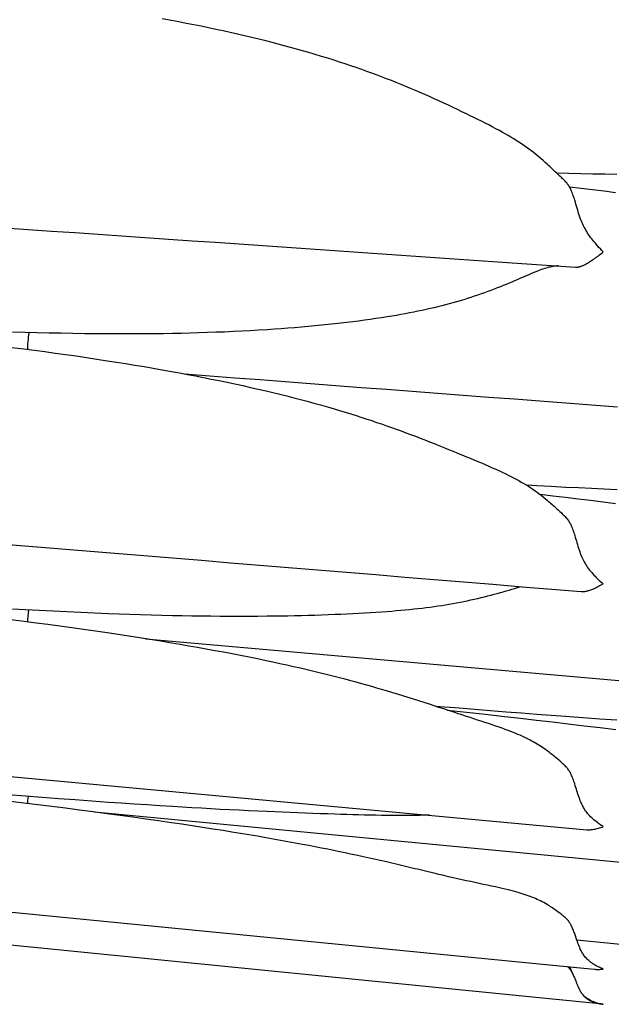
# Model space of a CAD drawing. Units: millimetres. Extents: x 0 to 864, y -76 to 197.
# Drawn here: x 449 to 459, y -38 to -22 of the extents above; entities that cross this region are included whole.
import ezdxf

# ---------------------------------------------------------------- set-up
doc = ezdxf.new("R2010")
doc.units = ezdxf.units.MM
doc.layers.add('Make2D$Visible$Curves', color=7, linetype='Continuous', lineweight=30)

msp = doc.modelspace()

# ---------------------------------------------------------------- linework, layer by layer
at = {"layer": 'Make2D$Visible$Curves', "color": 18, "lineweight": 30, "true_color": 0x000000}
msp.add_line((449.678, -27.415), (449.678, -27.415), dxfattribs=at)
for points in [[(449.043, -25.7), (449.422, -25.726), (449.802, -25.752), (450.183, -25.778), (450.564, -25.804), (450.947, -25.831), (451.33, -25.857), (451.714, -25.883), (452.099, -25.91), (452.485, -25.936), (452.871, -25.963), (453.258, -25.989), (453.646, -26.016), (454.035, -26.042), (454.425, -26.069), (454.815, -26.096), (455.206, -26.123), (455.598, -26.15), (455.991, -26.177), (456.384, -26.204), (456.779, -26.231), (457.174, -26.258), (457.57, -26.285), (457.966, -26.312), (458.364, -26.339), (458.364, -26.339), (458.372, -26.34), (458.38, -26.34), (458.389, -26.34), (458.398, -26.339), (458.407, -26.338), (458.417, -26.336), (458.427, -26.334), (458.427, -26.334), (458.436, -26.332), (458.446, -26.329), (458.456, -26.325), (458.467, -26.322), (458.477, -26.317), (458.488, -26.313), (458.5, -26.307), (458.511, -26.302), (458.524, -26.296), (458.536, -26.289), (458.549, -26.282), (458.562, -26.274), (458.576, -26.266), (458.591, -26.257), (458.591, -26.257), (458.608, -26.246), (458.626, -26.235), (458.644, -26.223), (458.662, -26.21), (458.681, -26.197), (458.7, -26.184), (458.7, -26.184), (458.72, -26.169), (458.739, -26.155), (458.759, -26.139), (458.779, -26.124), (458.799, -26.107), (458.819, -26.091), (458.819, -26.091), (458.795, -26.067), (458.771, -26.043), (458.748, -26.018), (458.725, -25.992), (458.702, -25.966), (458.702, -25.966), (458.683, -25.945), (458.664, -25.923), (458.646, -25.9), (458.629, -25.878), (458.611, -25.855), (458.594, -25.831), (458.594, -25.831), (458.578, -25.808), (458.563, -25.785), (458.548, -25.761), (458.534, -25.737), (458.52, -25.713), (458.507, -25.689), (458.507, -25.689), (458.495, -25.665), (458.483, -25.641), (458.473, -25.617), (458.462, -25.593), (458.453, -25.568), (458.443, -25.544), (458.443, -25.544), (458.432, -25.511), (458.421, -25.478), (458.41, -25.445), (458.4, -25.413), (458.391, -25.38), (458.381, -25.347), (458.371, -25.315), (458.362, -25.282), (458.352, -25.249), (458.352, -25.249), (458.346, -25.228), (458.339, -25.207), (458.332, -25.186), (458.325, -25.165), (458.317, -25.144), (458.309, -25.123), (458.3, -25.102), (458.3, -25.102), (458.294, -25.088), (458.288, -25.074), (458.281, -25.06), (458.274, -25.047), (458.266, -25.033), (458.258, -25.019), (458.249, -25.006), (458.24, -24.992), (458.23, -24.979), (458.22, -24.966), (458.209, -24.953), (458.209, -24.953), (458.195, -24.938), (458.18, -24.923), (458.165, -24.908), (458.149, -24.893), (458.134, -24.878), (458.134, -24.878), (458.107, -24.854), (458.081, -24.829), (458.054, -24.804), (458.054, -24.804), (458.031, -24.783), (458.009, -24.762), (457.987, -24.742), (457.965, -24.721), (457.943, -24.701), (457.921, -24.68), (457.899, -24.66), (457.899, -24.66), (457.868, -24.631), (457.836, -24.603), (457.804, -24.575), (457.772, -24.547), (457.74, -24.52), (457.74, -24.52), (457.705, -24.492), (457.67, -24.464), (457.634, -24.437), (457.598, -24.41), (457.561, -24.384), (457.561, -24.384), (457.521, -24.356), (457.48, -24.328), (457.439, -24.301), (457.397, -24.275), (457.355, -24.248), (457.355, -24.248), (457.309, -24.221), (457.263, -24.193), (457.216, -24.166), (457.168, -24.14), (457.121, -24.113), (457.121, -24.113), (457.063, -24.082), (457.005, -24.051), (456.946, -24.02), (456.887, -23.99), (456.827, -23.96), (456.766, -23.93), (456.706, -23.9), (456.644, -23.87), (456.583, -23.84), (456.583, -23.84), (456.51, -23.805), (456.437, -23.77), (456.363, -23.735), (456.289, -23.7), (456.289, -23.7), (456.212, -23.664), (456.134, -23.628), (456.056, -23.593), (455.977, -23.558), (455.977, -23.558), (455.901, -23.524), (455.825, -23.491), (455.748, -23.458), (455.671, -23.425), (455.593, -23.393), (455.514, -23.361), (455.435, -23.329), (455.356, -23.297), (455.276, -23.266), (455.276, -23.266), (455.196, -23.235), (455.115, -23.205), (455.035, -23.175), (454.953, -23.146), (454.871, -23.116), (454.871, -23.116), (454.782, -23.085), (454.692, -23.054), (454.601, -23.024), (454.51, -22.994), (454.419, -22.964), (454.419, -22.964), (454.317, -22.932), (454.214, -22.901), (454.111, -22.87), (454.007, -22.839), (453.903, -22.809), (453.903, -22.809), (453.805, -22.782), (453.706, -22.754), (453.607, -22.728), (453.507, -22.701), (453.407, -22.676), (453.307, -22.65), (453.307, -22.65), (453.191, -22.622), (453.075, -22.594), (452.959, -22.566), (452.842, -22.539), (452.725, -22.513), (452.607, -22.487), (452.607, -22.487), (452.487, -22.461), (452.368, -22.436), (452.247, -22.411), (452.127, -22.387), (452.006, -22.363), (451.885, -22.34), (451.764, -22.317), (451.764, -22.317), (451.614, -22.29)], [(459.02, -25.127), (458.832, -25.103), (458.644, -25.08), (458.456, -25.057), (458.267, -25.035)], [(451.979, -28.083), (452.389, -28.114), (452.8, -28.146), (453.211, -28.177), (453.623, -28.208), (454.035, -28.24), (454.449, -28.271), (454.863, -28.303), (455.278, -28.334), (455.694, -28.366), (456.11, -28.398), (456.528, -28.43), (456.946, -28.461), (457.365, -28.493), (457.784, -28.525), (458.205, -28.557), (458.626, -28.589), (459.048, -28.622)], [(459.02, -30.205), (458.815, -30.178), (458.611, -30.152), (458.406, -30.127), (458.201, -30.102), (457.996, -30.078), (457.791, -30.054)], [(449.166, -31.916), (449.376, -31.928), (449.376, -31.928), (449.603, -31.94), (449.83, -31.952), (450.056, -31.963), (450.282, -31.973), (450.507, -31.983), (450.733, -31.992), (450.733, -31.992), (450.909, -31.999), (451.084, -32.005), (451.259, -32.01), (451.434, -32.016), (451.608, -32.02), (451.782, -32.024), (451.782, -32.024), (451.939, -32.028), (452.096, -32.03), (452.251, -32.033), (452.407, -32.034), (452.561, -32.036), (452.715, -32.037), (452.869, -32.037), (453.022, -32.037), (453.174, -32.036), (453.326, -32.034), (453.326, -32.034), (453.439, -32.033), (453.552, -32.031), (453.664, -32.03), (453.776, -32.027), (453.887, -32.025), (453.997, -32.022), (454.107, -32.019), (454.216, -32.015), (454.325, -32.011), (454.434, -32.007), (454.434, -32.007), (454.531, -32.003), (454.628, -31.999), (454.724, -31.994), (454.82, -31.989), (454.915, -31.984), (455.01, -31.979), (455.103, -31.973), (455.197, -31.966), (455.289, -31.959), (455.289, -31.959), (455.364, -31.954), (455.437, -31.947), (455.51, -31.941), (455.583, -31.934), (455.655, -31.927), (455.655, -31.927), (455.723, -31.92), (455.791, -31.912), (455.858, -31.905), (455.924, -31.896), (455.99, -31.888), (455.99, -31.888), (456.054, -31.879), (456.116, -31.87), (456.179, -31.861), (456.241, -31.851), (456.302, -31.841), (456.302, -31.841), (456.362, -31.83), (456.421, -31.819), (456.48, -31.808), (456.539, -31.797), (456.597, -31.785), (456.597, -31.785), (456.654, -31.772), (456.71, -31.76), (456.766, -31.747), (456.822, -31.734), (456.877, -31.72), (456.877, -31.72), (456.93, -31.707), (456.983, -31.693), (457.034, -31.679), (457.086, -31.666), (457.137, -31.652), (457.137, -31.652), (457.185, -31.638), (457.232, -31.625), (457.279, -31.612), (457.325, -31.598), (457.37, -31.585), (457.37, -31.585), (457.416, -31.572), (457.46, -31.559)], [(439.764, -33.79), (458.548, -35.522), (458.548, -35.522), (458.562, -35.523), (458.576, -35.523), (458.591, -35.523), (458.591, -35.523), (458.608, -35.522), (458.626, -35.521), (458.644, -35.519), (458.663, -35.516), (458.681, -35.513), (458.7, -35.509), (458.7, -35.509), (458.72, -35.504), (458.739, -35.499), (458.759, -35.493), (458.779, -35.486), (458.799, -35.479), (458.819, -35.471), (458.819, -35.471), (458.799, -35.459), (458.779, -35.447), (458.759, -35.434), (458.74, -35.42), (458.721, -35.406), (458.702, -35.391), (458.702, -35.391), (458.683, -35.376), (458.665, -35.36), (458.646, -35.344), (458.629, -35.328), (458.611, -35.31), (458.594, -35.293), (458.594, -35.293), (458.581, -35.277), (458.567, -35.262), (458.554, -35.246), (458.542, -35.23), (458.53, -35.213), (458.518, -35.196), (458.507, -35.179), (458.507, -35.179), (458.496, -35.161), (458.487, -35.144), (458.477, -35.126), (458.468, -35.108), (458.46, -35.09), (458.451, -35.071), (458.443, -35.052), (458.443, -35.052), (458.433, -35.025), (458.423, -34.998), (458.413, -34.971), (458.404, -34.944), (458.395, -34.916), (458.387, -34.889), (458.378, -34.861), (458.37, -34.833), (458.361, -34.805), (458.352, -34.776), (458.352, -34.776), (458.346, -34.756), (458.339, -34.736), (458.332, -34.715), (458.325, -34.695), (458.317, -34.675), (458.309, -34.655), (458.3, -34.635), (458.3, -34.635), (458.294, -34.622), (458.288, -34.608), (458.281, -34.595), (458.274, -34.582), (458.266, -34.569), (458.258, -34.556), (458.249, -34.543), (458.24, -34.531), (458.23, -34.518), (458.22, -34.506), (458.209, -34.494), (458.209, -34.494), (458.195, -34.479), (458.18, -34.465), (458.165, -34.451), (458.149, -34.438), (458.134, -34.424), (458.134, -34.424), (458.107, -34.401), (458.081, -34.379), (458.054, -34.356), (458.054, -34.356), (458.034, -34.34), (458.015, -34.324), (457.995, -34.308), (457.976, -34.293), (457.957, -34.278), (457.938, -34.263), (457.918, -34.248), (457.899, -34.233), (457.899, -34.233), (457.873, -34.214), (457.846, -34.195), (457.82, -34.177), (457.793, -34.159), (457.767, -34.142), (457.74, -34.125), (457.74, -34.125), (457.711, -34.108), (457.681, -34.091), (457.652, -34.075), (457.621, -34.059), (457.591, -34.043), (457.56, -34.028), (457.56, -34.028), (457.527, -34.012), (457.493, -33.997), (457.459, -33.982), (457.424, -33.967), (457.389, -33.952), (457.354, -33.938), (457.354, -33.938), (457.308, -33.92), (457.262, -33.902), (457.215, -33.885), (457.167, -33.867), (457.119, -33.85), (457.119, -33.85), (457.062, -33.83), (457.003, -33.811), (456.945, -33.791), (456.885, -33.771), (456.825, -33.752), (456.765, -33.732), (456.704, -33.712), (456.643, -33.693), (456.581, -33.673), (456.581, -33.673), (456.508, -33.649), (456.435, -33.625), (456.362, -33.601), (456.288, -33.577), (456.288, -33.577), (456.211, -33.552), (456.133, -33.526), (456.055, -33.501), (455.977, -33.475), (455.977, -33.475), (455.891, -33.448), (455.805, -33.421), (455.719, -33.393), (455.632, -33.366), (455.544, -33.339), (455.455, -33.311), (455.366, -33.284), (455.276, -33.257), (455.276, -33.257), (455.196, -33.234), (455.116, -33.21), (455.035, -33.187), (454.953, -33.164), (454.872, -33.141), (454.872, -33.141), (454.782, -33.116), (454.692, -33.092), (454.601, -33.068), (454.51, -33.044), (454.419, -33.021), (454.419, -33.021), (454.31, -32.993), (454.201, -32.966), (454.091, -32.939), (453.981, -32.913), (453.87, -32.888), (453.759, -32.862), (453.647, -32.837), (453.534, -32.813), (453.421, -32.788), (453.308, -32.764), (453.308, -32.764), (453.17, -32.736), (453.031, -32.708), (452.892, -32.68), (452.753, -32.653), (452.613, -32.627), (452.472, -32.601), (452.331, -32.575), (452.19, -32.55), (452.048, -32.525), (451.906, -32.5), (451.763, -32.476), (451.763, -32.476), (451.589, -32.447), (451.415, -32.419), (451.24, -32.391), (451.066, -32.364), (450.89, -32.337), (450.714, -32.311), (450.714, -32.311), (450.521, -32.283), (450.328, -32.255), (450.134, -32.228), (449.941, -32.201), (449.746, -32.175), (449.552, -32.149), (449.357, -32.123), (449.357, -32.123), (449.098, -32.09)], [(451.337, -32.406), (468.169, -33.887)], [(456.271, -33.571), (456.582, -33.605), (456.893, -33.639), (457.204, -33.673), (457.204, -33.673), (457.465, -33.702), (457.725, -33.732), (457.986, -33.763), (458.245, -33.793), (458.505, -33.825), (458.765, -33.856), (459.024, -33.889)], [(449.046, -36.857), (458.271, -37.761), (458.271, -37.761), (458.673, -37.8), (458.673, -37.8), (458.686, -37.801), (458.7, -37.802), (458.7, -37.802), (458.72, -37.802), (458.739, -37.802), (458.759, -37.802), (458.779, -37.8), (458.799, -37.798), (458.819, -37.796), (458.819, -37.796), (458.799, -37.788), (458.779, -37.781), (458.76, -37.772), (458.74, -37.763), (458.721, -37.754), (458.702, -37.743), (458.702, -37.743), (458.683, -37.733), (458.665, -37.721), (458.647, -37.709), (458.629, -37.697), (458.611, -37.684), (458.594, -37.67), (458.594, -37.67), (458.581, -37.658), (458.567, -37.646), (458.554, -37.634), (458.542, -37.621), (458.53, -37.607), (458.518, -37.593), (458.507, -37.579), (458.507, -37.579), (458.496, -37.564), (458.487, -37.55), (458.477, -37.535), (458.468, -37.519), (458.46, -37.503), (458.451, -37.487), (458.443, -37.471), (458.443, -37.471), (458.433, -37.447), (458.423, -37.423), (458.413, -37.398), (458.404, -37.374), (458.395, -37.349), (458.386, -37.323)]]:
    msp.add_lwpolyline(points, dxfattribs=at)
at = {"layer": 'Make2D$Visible$Curves', "color": 18, "lineweight": 30, "true_color": 0x000000, "extrusion": (0, 0, -1)}
for points in [[(-459.042, -24.829), (-458.846, -24.826), (-458.649, -24.822), (-458.452, -24.818), (-458.255, -24.813), (-458.058, -24.807)], [(-458.088, -26.32), (-458.066, -26.322), (-458.066, -26.322), (-458.046, -26.324), (-458.027, -26.326), (-458.007, -26.328), (-457.987, -26.331), (-457.987, -26.331), (-457.967, -26.335), (-457.948, -26.339), (-457.929, -26.343), (-457.91, -26.348), (-457.91, -26.348), (-457.883, -26.356), (-457.857, -26.364), (-457.831, -26.372), (-457.805, -26.382), (-457.779, -26.391), (-457.752, -26.402), (-457.752, -26.402), (-457.717, -26.416), (-457.683, -26.43), (-457.647, -26.445), (-457.611, -26.46), (-457.575, -26.476), (-457.575, -26.476), (-457.535, -26.493), (-457.495, -26.511), (-457.454, -26.528), (-457.413, -26.546), (-457.37, -26.564), (-457.37, -26.564), (-457.325, -26.584), (-457.279, -26.603), (-457.232, -26.622), (-457.184, -26.641), (-457.137, -26.661), (-457.137, -26.661), (-457.086, -26.681), (-457.034, -26.7), (-456.982, -26.72), (-456.93, -26.74), (-456.877, -26.759), (-456.877, -26.759), (-456.821, -26.778), (-456.766, -26.798), (-456.71, -26.817), (-456.653, -26.835), (-456.597, -26.854), (-456.597, -26.854), (-456.538, -26.872), (-456.48, -26.89), (-456.421, -26.907), (-456.362, -26.924), (-456.302, -26.94), (-456.302, -26.94), (-456.241, -26.957), (-456.179, -26.973), (-456.116, -26.988), (-456.054, -27.004), (-455.991, -27.018), (-455.991, -27.018), (-455.924, -27.033), (-455.858, -27.048), (-455.791, -27.062), (-455.723, -27.076), (-455.655, -27.089), (-455.655, -27.089), (-455.583, -27.103), (-455.511, -27.116), (-455.438, -27.129), (-455.364, -27.141), (-455.29, -27.154), (-455.29, -27.154), (-455.197, -27.168), (-455.104, -27.182), (-455.01, -27.196), (-454.916, -27.209), (-454.821, -27.221), (-454.725, -27.233), (-454.629, -27.245), (-454.532, -27.256), (-454.435, -27.267), (-454.435, -27.267), (-454.326, -27.279), (-454.217, -27.29), (-454.108, -27.3), (-453.998, -27.311), (-453.887, -27.32), (-453.776, -27.33), (-453.665, -27.339), (-453.553, -27.347), (-453.44, -27.355), (-453.326, -27.363), (-453.326, -27.363), (-453.188, -27.371), (-453.05, -27.379), (-452.911, -27.387), (-452.772, -27.393), (-452.632, -27.4), (-452.491, -27.405), (-452.351, -27.41), (-452.209, -27.415), (-452.068, -27.418), (-451.925, -27.422), (-451.783, -27.425), (-451.783, -27.425), (-451.634, -27.427), (-451.484, -27.429), (-451.335, -27.43), (-451.185, -27.431), (-451.035, -27.432), (-450.884, -27.432), (-450.733, -27.431), (-450.733, -27.431), (-450.54, -27.43), (-450.347, -27.427), (-450.153, -27.425), (-449.959, -27.421), (-449.765, -27.417), (-449.571, -27.413), (-449.376, -27.407), (-449.376, -27.407), (-449.167, -27.401)], [(-449.155, -27.65), (-449.353, -27.675), (-449.353, -27.675), (-449.524, -27.697), (-449.695, -27.72), (-449.865, -27.743), (-450.035, -27.767), (-450.205, -27.791), (-450.374, -27.816), (-450.544, -27.842), (-450.713, -27.868), (-450.713, -27.868), (-450.864, -27.891), (-451.015, -27.915), (-451.165, -27.94), (-451.315, -27.965), (-451.465, -27.991), (-451.614, -28.017), (-451.764, -28.043), (-451.764, -28.043), (-451.895, -28.067), (-452.025, -28.092), (-452.155, -28.116), (-452.285, -28.142), (-452.414, -28.167), (-452.543, -28.193), (-452.672, -28.22), (-452.8, -28.247), (-452.928, -28.275), (-453.055, -28.303), (-453.182, -28.332), (-453.309, -28.362), (-453.309, -28.362), (-453.422, -28.389), (-453.535, -28.416), (-453.648, -28.444), (-453.76, -28.472), (-453.871, -28.501), (-453.982, -28.53), (-454.092, -28.56), (-454.201, -28.591), (-454.311, -28.622), (-454.419, -28.653), (-454.419, -28.653), (-454.511, -28.681), (-454.602, -28.708), (-454.692, -28.736), (-454.782, -28.764), (-454.871, -28.793), (-454.871, -28.793), (-454.953, -28.82), (-455.035, -28.846), (-455.115, -28.874), (-455.196, -28.901), (-455.276, -28.929), (-455.276, -28.929), (-455.356, -28.957), (-455.435, -28.986), (-455.514, -29.014), (-455.593, -29.043), (-455.671, -29.072), (-455.748, -29.101), (-455.825, -29.131), (-455.901, -29.16), (-455.977, -29.19), (-455.977, -29.19), (-456.056, -29.221), (-456.134, -29.252), (-456.212, -29.284), (-456.289, -29.315), (-456.289, -29.315), (-456.363, -29.345), (-456.437, -29.375), (-456.51, -29.405), (-456.583, -29.435), (-456.583, -29.435), (-456.644, -29.461), (-456.706, -29.486), (-456.766, -29.512), (-456.827, -29.537), (-456.886, -29.563), (-456.946, -29.588), (-457.004, -29.614), (-457.062, -29.64), (-457.12, -29.666), (-457.12, -29.666), (-457.168, -29.688), (-457.215, -29.711), (-457.262, -29.734), (-457.308, -29.757), (-457.354, -29.78), (-457.354, -29.78), (-457.396, -29.802), (-457.438, -29.825), (-457.479, -29.848), (-457.52, -29.871), (-457.56, -29.896), (-457.56, -29.896), (-457.597, -29.918), (-457.633, -29.942), (-457.669, -29.966), (-457.705, -29.99), (-457.739, -30.015), (-457.739, -30.015), (-457.772, -30.04), (-457.804, -30.064), (-457.836, -30.09), (-457.867, -30.115), (-457.899, -30.142), (-457.899, -30.142), (-457.918, -30.159), (-457.938, -30.176), (-457.957, -30.192), (-457.976, -30.209), (-457.995, -30.226), (-458.015, -30.244), (-458.034, -30.261), (-458.054, -30.279), (-458.054, -30.279), (-458.081, -30.303), (-458.107, -30.327), (-458.134, -30.351), (-458.134, -30.351), (-458.149, -30.366), (-458.165, -30.381), (-458.18, -30.395), (-458.195, -30.41), (-458.209, -30.426), (-458.209, -30.426), (-458.22, -30.438), (-458.23, -30.451), (-458.24, -30.464), (-458.249, -30.478), (-458.258, -30.491), (-458.266, -30.505), (-458.274, -30.519), (-458.281, -30.532), (-458.288, -30.546), (-458.294, -30.56), (-458.3, -30.574), (-458.3, -30.574), (-458.309, -30.595), (-458.317, -30.616), (-458.325, -30.637), (-458.332, -30.658), (-458.339, -30.679), (-458.346, -30.701), (-458.352, -30.722), (-458.352, -30.722), (-458.361, -30.751), (-458.37, -30.781), (-458.378, -30.81), (-458.387, -30.839), (-458.395, -30.869), (-458.404, -30.898), (-458.413, -30.927), (-458.423, -30.956), (-458.433, -30.985), (-458.443, -31.014), (-458.443, -31.014), (-458.453, -31.038), (-458.462, -31.061), (-458.473, -31.084), (-458.483, -31.107), (-458.495, -31.13), (-458.507, -31.153), (-458.507, -31.153), (-458.52, -31.176), (-458.534, -31.198), (-458.548, -31.22), (-458.563, -31.242), (-458.578, -31.263), (-458.594, -31.284), (-458.594, -31.284), (-458.611, -31.305), (-458.629, -31.326), (-458.646, -31.346), (-458.665, -31.366), (-458.683, -31.385), (-458.702, -31.404), (-458.702, -31.404), (-458.725, -31.426), (-458.748, -31.448), (-458.771, -31.469), (-458.795, -31.489), (-458.819, -31.508), (-458.819, -31.508), (-458.799, -31.521), (-458.779, -31.533), (-458.759, -31.544), (-458.739, -31.555), (-458.72, -31.565), (-458.7, -31.575), (-458.7, -31.575), (-458.681, -31.584), (-458.662, -31.592), (-458.644, -31.6), (-458.626, -31.607), (-458.608, -31.614), (-458.591, -31.62), (-458.591, -31.62), (-458.577, -31.624), (-458.563, -31.628), (-458.55, -31.632), (-458.537, -31.635), (-458.525, -31.637), (-458.513, -31.639), (-458.501, -31.641), (-458.49, -31.641), (-458.479, -31.642), (-458.469, -31.642), (-458.459, -31.641), (-458.459, -31.641), (-457.977, -31.602), (-457.495, -31.562), (-457.015, -31.523), (-456.535, -31.483), (-456.056, -31.444), (-455.578, -31.405), (-455.101, -31.365), (-454.624, -31.326), (-454.148, -31.287), (-453.673, -31.248), (-453.199, -31.209), (-452.726, -31.17), (-452.253, -31.131), (-451.781, -31.092), (-451.31, -31.054), (-450.839, -31.015), (-450.37, -30.976), (-449.901, -30.938), (-449.433, -30.899), (-448.966, -30.861)], [(-459.043, -29.974), (-458.833, -29.965), (-458.623, -29.955), (-458.413, -29.945), (-458.203, -29.935), (-458.203, -29.935), (-457.968, -29.922), (-457.733, -29.909), (-457.733, -29.909), (-457.567, -29.9)], [(-459.042, -33.736), (-458.762, -33.717), (-458.482, -33.697), (-458.202, -33.676), (-458.202, -33.676), (-457.967, -33.659), (-457.732, -33.641), (-457.732, -33.641), (-457.48, -33.622), (-457.229, -33.602), (-457.229, -33.602), (-456.846, -33.572), (-456.462, -33.54), (-456.079, -33.509)], [(-455.98, -35.285), (-455.899, -35.287), (-455.819, -35.289), (-455.737, -35.29), (-455.655, -35.291), (-455.655, -35.291), (-455.583, -35.291), (-455.51, -35.291), (-455.437, -35.291), (-455.364, -35.29), (-455.29, -35.289), (-455.29, -35.289), (-455.197, -35.288), (-455.104, -35.287), (-455.01, -35.285), (-454.916, -35.283), (-454.821, -35.281), (-454.725, -35.278), (-454.629, -35.275), (-454.532, -35.272), (-454.434, -35.269), (-454.434, -35.269), (-454.314, -35.265), (-454.193, -35.261), (-454.071, -35.257), (-453.948, -35.253), (-453.825, -35.248), (-453.702, -35.243), (-453.577, -35.238), (-453.452, -35.233), (-453.326, -35.227), (-453.326, -35.227), (-453.174, -35.22), (-453.022, -35.213), (-452.869, -35.205), (-452.715, -35.198), (-452.561, -35.19), (-452.407, -35.181), (-452.252, -35.173), (-452.096, -35.164), (-451.939, -35.155), (-451.782, -35.145), (-451.782, -35.145), (-451.574, -35.132), (-451.364, -35.119), (-451.155, -35.105), (-450.944, -35.091), (-450.733, -35.076), (-450.733, -35.076), (-450.463, -35.057), (-450.192, -35.037), (-449.921, -35.017), (-449.649, -34.996), (-449.376, -34.974), (-449.376, -34.974), (-449.096, -34.952)], [(-468.418, -38.319), (-458.386, -37.323), (-458.386, -37.323), (-458.375, -37.29), (-458.364, -37.257), (-458.352, -37.224), (-458.352, -37.224), (-458.346, -37.205), (-458.339, -37.187), (-458.332, -37.168), (-458.325, -37.15), (-458.317, -37.132), (-458.309, -37.113), (-458.3, -37.095), (-458.3, -37.095), (-458.294, -37.083), (-458.288, -37.071), (-458.281, -37.059), (-458.274, -37.047), (-458.266, -37.036), (-458.258, -37.024), (-458.249, -37.012), (-458.24, -37.001), (-458.23, -36.99), (-458.219, -36.979), (-458.208, -36.968), (-458.208, -36.968), (-458.194, -36.955), (-458.18, -36.942), (-458.165, -36.93), (-458.149, -36.918), (-458.134, -36.906), (-458.134, -36.906), (-458.107, -36.886), (-458.081, -36.866), (-458.054, -36.847), (-458.054, -36.847), (-458.034, -36.832), (-458.015, -36.819), (-457.995, -36.805), (-457.976, -36.792), (-457.957, -36.78), (-457.938, -36.767), (-457.918, -36.755), (-457.899, -36.743), (-457.899, -36.743), (-457.873, -36.728), (-457.846, -36.713), (-457.82, -36.699), (-457.793, -36.685), (-457.767, -36.672), (-457.74, -36.659), (-457.74, -36.659), (-457.711, -36.646), (-457.681, -36.634), (-457.652, -36.622), (-457.622, -36.611), (-457.591, -36.6), (-457.561, -36.589), (-457.561, -36.589), (-457.527, -36.578), (-457.493, -36.567), (-457.459, -36.557), (-457.425, -36.547), (-457.39, -36.537), (-457.354, -36.528), (-457.354, -36.528), (-457.309, -36.516), (-457.262, -36.505), (-457.215, -36.493), (-457.168, -36.482), (-457.12, -36.471), (-457.12, -36.471), (-457.056, -36.457), (-456.99, -36.443), (-456.924, -36.428), (-456.857, -36.414), (-456.789, -36.4), (-456.721, -36.385), (-456.652, -36.37), (-456.583, -36.355), (-456.583, -36.355), (-456.51, -36.339), (-456.437, -36.323), (-456.363, -36.306), (-456.289, -36.289), (-456.289, -36.289), (-456.212, -36.271), (-456.134, -36.252), (-456.056, -36.234), (-455.977, -36.215), (-455.977, -36.215), (-455.892, -36.195), (-455.806, -36.174), (-455.719, -36.153), (-455.632, -36.133), (-455.544, -36.112), (-455.455, -36.091), (-455.365, -36.07), (-455.275, -36.049), (-455.275, -36.049), (-455.175, -36.027), (-455.074, -36.004), (-454.973, -35.981), (-454.871, -35.958), (-454.871, -35.958), (-454.781, -35.939), (-454.691, -35.92), (-454.601, -35.9), (-454.51, -35.881), (-454.418, -35.863), (-454.418, -35.863), (-454.316, -35.842), (-454.214, -35.821), (-454.111, -35.801), (-454.007, -35.781), (-453.903, -35.762), (-453.903, -35.762), (-453.785, -35.74), (-453.666, -35.718), (-453.547, -35.696), (-453.427, -35.675), (-453.307, -35.654), (-453.307, -35.654), (-453.168, -35.63), (-453.029, -35.607), (-452.889, -35.584), (-452.748, -35.561), (-452.607, -35.538), (-452.607, -35.538), (-452.439, -35.511), (-452.271, -35.485), (-452.102, -35.46), (-451.933, -35.434), (-451.763, -35.409), (-451.763, -35.409), (-451.554, -35.379), (-451.345, -35.349), (-451.135, -35.319), (-450.924, -35.29), (-450.713, -35.262), (-450.713, -35.262), (-450.487, -35.232), (-450.261, -35.202), (-450.035, -35.173), (-449.808, -35.144), (-449.581, -35.116), (-449.353, -35.088), (-449.353, -35.088), (-449.051, -35.051)], [(-468.276, -36.936), (-450.508, -35.234)], [(-458.271, -37.761), (-458.278, -37.777), (-458.285, -37.794), (-458.285, -37.794), (-458.294, -37.819), (-458.302, -37.844), (-458.302, -37.844), (-458.311, -37.859), (-458.318, -37.874), (-458.326, -37.89), (-458.333, -37.905), (-458.339, -37.92), (-458.346, -37.935), (-458.352, -37.951), (-458.352, -37.951), (-458.36, -37.97), (-458.368, -37.99), (-458.376, -38.01), (-458.383, -38.029), (-458.391, -38.048), (-458.399, -38.067), (-458.407, -38.086), (-458.416, -38.104), (-458.424, -38.122), (-458.434, -38.14), (-458.443, -38.157), (-458.443, -38.157), (-458.451, -38.17), (-458.459, -38.183), (-458.468, -38.196), (-458.477, -38.208), (-458.486, -38.219), (-458.496, -38.231), (-458.507, -38.242), (-458.507, -38.242), (-458.518, -38.252), (-458.53, -38.262), (-458.542, -38.272), (-458.554, -38.281), (-458.567, -38.29), (-458.58, -38.298), (-458.594, -38.306), (-458.594, -38.306), (-458.611, -38.315), (-458.629, -38.323), (-458.646, -38.331), (-458.665, -38.338), (-458.683, -38.344), (-458.702, -38.35), (-458.702, -38.35), (-458.72, -38.355), (-458.738, -38.359), (-458.756, -38.363), (-458.774, -38.366), (-458.793, -38.369), (-458.811, -38.371), (-458.811, -38.371), (-448.64, -37.36)], [(-458.235, -37.757), (-458.245, -37.767), (-458.255, -37.777), (-458.264, -37.788), (-458.272, -37.798), (-458.28, -37.809), (-458.287, -37.82), (-458.294, -37.83), (-458.3, -37.841), (-458.3, -37.841), (-458.302, -37.844)], [(-458.811, -38.371), (-458.819, -38.372), (-458.819, -38.372), (-458.799, -38.369), (-458.779, -38.366), (-458.759, -38.362), (-458.739, -38.358), (-458.72, -38.353), (-458.7, -38.347), (-458.7, -38.347), (-458.681, -38.341), (-458.663, -38.334), (-458.644, -38.326), (-458.626, -38.318), (-458.608, -38.309), (-458.591, -38.299), (-458.591, -38.299), (-458.576, -38.29), (-458.561, -38.28), (-458.546, -38.27), (-458.533, -38.26), (-458.519, -38.249), (-458.506, -38.237), (-458.494, -38.225), (-458.482, -38.212), (-458.471, -38.199)]]:
    msp.add_lwpolyline(points, dxfattribs=at)
at = {"layer": 'Make2D$Visible$Curves', "color": 18, "lineweight": 30, "true_color": 0x000000}
for points in [[(449.415, -27.683), (449.417, -27.606), (449.424, -27.512), (449.438, -27.409)], [(457.581, -29.909), (457.588, -29.906), (457.595, -29.904), (457.602, -29.902)], [(449.415, -32.131), (449.416, -32.079), (449.422, -32.011), (449.434, -31.931)], [(449.415, -35.095), (449.415, -35.069), (449.42, -35.03), (449.428, -34.978)]]:
    msp.add_open_spline(points, degree=3, dxfattribs=at)

doc.saveas('drawing.dxf')
